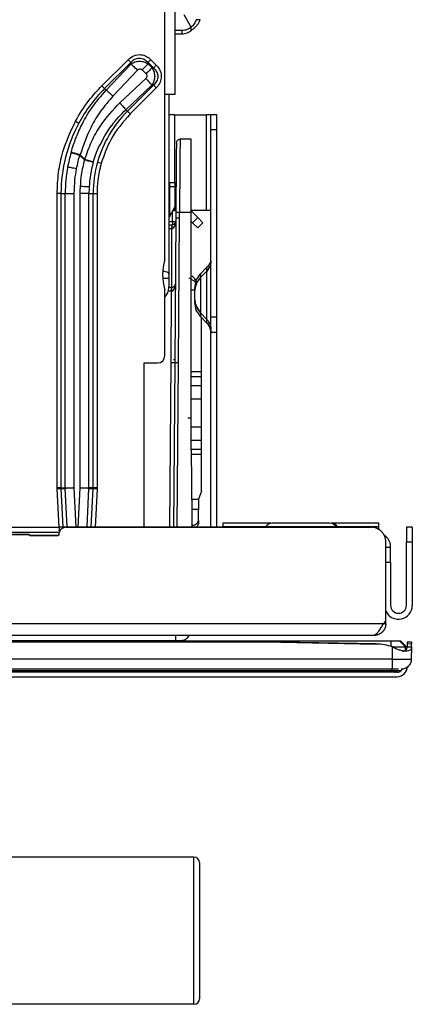
# Model space of a CAD drawing. Units: inches. Extents: x 7.5 to 93.6, y 8.1 to 62.4.
# Drawn here: x 60.2 to 62.3, y 38.1 to 43.4 of the extents above; entities that cross this region are included whole.
import ezdxf

# ---------------------------------------------------------------- set-up
doc = ezdxf.new("R2010")
doc.units = ezdxf.units.IN
doc.header["$MEASUREMENT"] = 0

msp = doc.modelspace()

# ---------------------------------------------------------------- linework, layer by layer
at = {"color": 7, "linetype": 'Continuous', "lineweight": 25}
for p, q in [((60.9765, 42.9601), (60.9765, 44.7318)), ((61.0324, 42.9601), (61.0324, 44.7318)), ((61.1171, 43.3184), (61.0794, 43.3837)), ((61.1642, 43.3586), (61.143, 43.3586)), ((61.067, 43.3004), (61.0324, 43.3004)), ((61.0324, 43.2831), (61.067, 43.2831)), ((61.067, 43.3004), (61.067, 43.2831)), ((61.1171, 43.3011), (61.1171, 43.3184)), ((60.6403, 43.005), (60.7801, 43.1448)), ((60.7945, 43.1304), (60.6547, 42.9906)), ((60.7945, 43.1215), (60.6632, 42.982)), ((60.7945, 43.1304), (60.7945, 43.1215)), ((60.8871, 43.1223), (60.8871, 43.1304)), ((60.9162, 43.1013), (60.8871, 43.1304)), ((60.9081, 43.1013), (60.8871, 43.1223)), ((60.9016, 43.1448), (60.9306, 43.1158)), ((60.6995, 42.9499), (60.8308, 43.0894)), ((60.8549, 43.0901), (60.8759, 43.0691)), ((60.9162, 43.1013), (60.9081, 43.1013)), ((60.8752, 43.045), (60.7357, 42.9137)), ((60.6547, 42.9906), (60.6403, 43.005)), ((60.6632, 42.982), (60.6547, 42.9906)), ((60.7678, 42.8774), (60.9073, 43.0087)), ((60.7764, 42.8689), (60.9162, 43.0087)), ((60.9306, 42.9943), (60.7908, 42.8545)), ((60.9073, 43.0087), (60.9162, 43.0087)), ((60.9765, 42.0743), (60.9765, 42.9601)), ((60.9765, 42.9601), (61.0324, 42.9601)), ((60.9981, 42.9601), (60.9981, 41.9739)), ((60.7678, 42.8774), (60.7764, 42.8689)), ((60.7764, 42.8689), (60.7908, 42.8545)), ((60.4991, 42.8155), (60.5171, 42.8058)), ((61.0304, 42.8499), (60.9981, 42.8499)), ((61.0304, 42.8499), (61.1995, 42.8499)), ((61.1995, 42.3381), (61.1995, 42.8499)), ((61.2225, 42.8499), (61.1995, 42.8499)), ((61.254, 42.8499), (61.2225, 42.8499)), ((61.2225, 42.7712), (61.2225, 42.8499)), ((61.254, 42.7712), (61.254, 42.8499)), ((61.2225, 42.7712), (61.254, 42.7712)), ((61.2225, 41.7672), (61.2225, 42.7712)), ((61.254, 41.7672), (61.254, 42.7712)), ((61.1171, 42.72), (61.0577, 42.72)), ((60.5468, 42.6086), (60.5223, 42.633)), ((60.5492, 42.6118), (60.5247, 42.6362)), ((60.6173, 42.5972), (60.6369, 42.5917)), ((60.9981, 42.4877), (61.0008, 42.4877)), ((61.0008, 42.4877), (61.0008, 42.4647)), ((61.0008, 42.4877), (61.0322, 42.4877)), ((61.0322, 42.4647), (61.0322, 42.4877)), ((61.0322, 42.4647), (61.0008, 42.4647)), ((60.4015, 40.8553), (60.4015, 42.4286)), ((60.422, 42.4286), (60.4015, 42.4286)), ((60.422, 42.4286), (60.4445, 42.4286)), ((60.422, 42.4286), (60.422, 40.8553)), ((60.4445, 40.8559), (60.4445, 42.4286)), ((60.4445, 42.4286), (60.4649, 42.4286)), ((60.4649, 42.4286), (60.4929, 42.4286)), ((60.4929, 40.8559), (60.4929, 42.4286)), ((60.5231, 42.4286), (60.5231, 40.8559)), ((60.5715, 42.4286), (60.5231, 42.4286)), ((60.5715, 40.8559), (60.5715, 42.4286)), ((60.5715, 42.4286), (60.594, 42.4286)), ((60.594, 40.8553), (60.594, 42.4286)), ((60.594, 42.4286), (60.6144, 42.4286)), ((60.6144, 42.4286), (60.6144, 40.8553)), ((61.0008, 42.3045), (61.0322, 42.359)), ((61.0185, 42.3381), (61.0304, 42.3381)), ((61.0348, 42.3297), (61.0345, 42.2987)), ((61.0542, 42.2987), (61.0545, 42.3297)), ((61.0545, 42.3297), (61.1171, 42.3297)), ((61.1995, 42.3381), (61.1171, 42.3381)), ((61.1171, 42.3369), (61.1177, 42.3381)), ((61.1522, 42.3007), (61.1171, 42.3358)), ((61.1171, 41.0586), (61.1171, 42.3297)), ((61.2225, 42.3381), (61.1995, 42.3381)), ((61.003, 42.279), (61.0168, 42.279)), ((61.0345, 42.2987), (61.0305, 41.5231)), ((61.0502, 41.5232), (61.0542, 42.2987)), ((61.1171, 42.2801), (61.1244, 42.2728)), ((61.1522, 42.3007), (61.1244, 42.2728)), ((61.1801, 42.2728), (61.1522, 42.3007)), ((60.9981, 42.2613), (61.0146, 42.2613)), ((61.0146, 42.2613), (61.0148, 42.2613)), ((61.1244, 42.2728), (61.1522, 42.245)), ((61.1801, 42.2728), (61.1522, 42.245)), ((60.9728, 42.0133), (60.9653, 42.0133)), ((61.1682, 42.0015), (61.1995, 42.0328)), ((61.1682, 41.9818), (61.1995, 42.0131)), ((61.2067, 42.0414), (61.1995, 42.0328)), ((61.2165, 42.0387), (61.1995, 42.0107)), ((61.2165, 42.0387), (61.1995, 42.0131)), ((60.9981, 41.9739), (60.9981, 41.9267)), ((61.1227, 41.9684), (61.1064, 41.977)), ((61.1359, 41.9236), (61.1443, 41.9658)), ((61.1443, 41.9658), (61.1682, 42.0015)), ((61.1443, 41.9461), (61.1682, 41.9818)), ((60.9765, 41.5625), (60.9765, 41.9168)), ((61.0128, 41.9267), (60.9939, 41.9267)), ((61.0108, 41.5231), (61.0128, 41.9072)), ((61.013, 41.9267), (61.0128, 41.9267)), ((61.1359, 41.9039), (61.1443, 41.9461)), ((61.1443, 41.8246), (61.1359, 41.8668)), ((61.1443, 41.8049), (61.1359, 41.8471)), ((61.1682, 41.7888), (61.1443, 41.8246)), ((61.1682, 41.7691), (61.1443, 41.8049)), ((61.1995, 41.7576), (61.1682, 41.7888)), ((61.1682, 41.7691), (61.1995, 41.7379)), ((61.1714, 41.4767), (61.1714, 41.766)), ((61.254, 41.7672), (61.2225, 41.7672)), ((61.2225, 41.6885), (61.2225, 41.7672)), ((61.254, 41.6885), (61.254, 41.7672)), ((61.1995, 41.7431), (61.1995, 41.7379)), ((61.1995, 41.7431), (61.1995, 41.7379)), ((61.1995, 41.7407), (61.2007, 41.7388)), ((61.2147, 41.7158), (61.221, 41.6976)), ((61.2225, 41.6885), (61.254, 41.6885)), ((61.2225, 40.6452), (61.2225, 41.6885)), ((61.254, 40.6452), (61.254, 41.6885)), ((60.8662, 41.5231), (60.9371, 41.5231)), ((60.8662, 40.6452), (60.8662, 41.5231)), ((61.0305, 41.5231), (61.0228, 40.6445)), ((61.0425, 40.6445), (61.0502, 41.5232)), ((61.1556, 41.4767), (61.1714, 41.4767)), ((61.1714, 41.4617), (61.1714, 41.4767)), ((61.1714, 41.4489), (61.1714, 41.4617)), ((61.1714, 41.4007), (61.1714, 41.4489)), ((61.1714, 41.3687), (61.1714, 41.4007)), ((61.1714, 41.3311), (61.1714, 41.3687)), ((61.1714, 41.1798), (61.1714, 41.3311)), ((61.1714, 41.1421), (61.1714, 41.1798)), ((61.1714, 41.1102), (61.1714, 41.1421)), ((61.1714, 41.0619), (61.1714, 41.1102)), ((61.1171, 41.0586), (61.1202, 40.7042)), ((61.1714, 41.0492), (61.1714, 41.0619)), ((61.1714, 41.0341), (61.1714, 41.0492)), ((61.1714, 40.8381), (61.1714, 41.0341)), ((60.4016, 40.851), (60.4015, 40.8553)), ((60.422, 40.8553), (60.4445, 40.8559)), ((60.4929, 40.8559), (60.4929, 40.855)), ((60.5034, 40.6452), (60.4929, 40.855)), ((60.523, 40.855), (60.5126, 40.6452)), ((60.523, 40.855), (60.5231, 40.8559)), ((60.594, 40.8553), (60.5715, 40.8559)), ((60.6144, 40.8553), (60.6143, 40.851)), ((60.4119, 40.6453), (60.4016, 40.851)), ((60.422, 40.852), (60.4445, 40.8526)), ((60.422, 40.852), (60.4323, 40.6464)), ((60.4549, 40.6464), (60.4445, 40.8526)), ((60.5611, 40.6464), (60.5714, 40.8526)), ((60.5714, 40.8526), (60.5939, 40.852)), ((60.5836, 40.6464), (60.5939, 40.852)), ((60.6143, 40.851), (60.6041, 40.6453)), ((61.1714, 40.8381), (61.1556, 40.7948)), ((61.1202, 40.7042), (61.1206, 40.6563)), ((61.1556, 40.6809), (61.1556, 40.7393)), ((59.9777, 40.6452), (60.4119, 40.6452)), ((60.4119, 40.6452), (60.4119, 40.6453)), ((60.4323, 40.6464), (60.4549, 40.6464)), ((60.4498, 40.6452), (62.0777, 40.6452)), ((60.4498, 40.6446), (60.4498, 40.6452)), ((62.0777, 40.6446), (60.4498, 40.6446)), ((60.5611, 40.6464), (60.5836, 40.6464)), ((60.6041, 40.6453), (60.6041, 40.6452)), ((61.1206, 40.6563), (61.1207, 40.6445)), ((61.1556, 40.6809), (61.1556, 40.6624)), ((61.5435, 40.6668), (61.2855, 40.6668)), ((61.2855, 40.6668), (61.2855, 40.6484)), ((61.2855, 40.6484), (61.2855, 40.6452)), ((61.5139, 40.6462), (61.5134, 40.6452)), ((61.8919, 40.6462), (61.7068, 40.6462)), ((62.1182, 40.6668), (61.8685, 40.6668)), ((61.9002, 40.6452), (61.8997, 40.6462)), ((62.0777, 40.6452), (62.0777, 40.6446)), ((62.1182, 40.6484), (62.1182, 40.6668)), ((62.1182, 40.6337), (62.1182, 40.6484)), ((62.2973, 40.6452), (62.2658, 40.6452)), ((62.2658, 40.6452), (62.2658, 40.5664)), ((62.2973, 40.6452), (62.2973, 40.5664)), ((58.934, 40.6058), (60.2529, 40.6058)), ((60.2529, 40.6053), (58.934, 40.6053)), ((60.0244, 40.6176), (60.4124, 40.6176)), ((60.2529, 40.6058), (60.2529, 40.6053)), ((60.2588, 40.5999), (60.2588, 40.5994)), ((60.4045, 40.5999), (60.2588, 40.5999)), ((60.4045, 40.5994), (60.2588, 40.5994)), ((60.4045, 40.5994), (60.4045, 40.5999)), ((60.4104, 40.6058), (60.4104, 40.6053)), ((62.1565, 40.5659), (62.1565, 40.5664)), ((62.1565, 40.1427), (62.1565, 40.5659)), ((62.1812, 40.5369), (62.1812, 40.5448)), ((62.2658, 40.2269), (62.2658, 40.5664)), ((62.2658, 40.5664), (62.2973, 40.5664)), ((62.2973, 40.5664), (62.2973, 40.2269)), ((62.1812, 40.5369), (62.1565, 40.5369)), ((62.1812, 40.4582), (62.1812, 40.5369)), ((62.1812, 40.4582), (62.1812, 40.2269)), ((62.1436, 40.1283), (38.9922, 40.1283)), ((62.1436, 40.1283), (62.1565, 40.1427)), ((62.1446, 40.1294), (62.1565, 40.1294)), ((62.1565, 40.1294), (62.1565, 40.1427)), ((62.0935, 40.0664), (39.0423, 40.0664)), ((62.0935, 40.0677), (62.0935, 40.0664)), ((62.1821, 40.0349), (38.9537, 40.0349)), ((61.5961, 40.0308), (39.5397, 40.0308)), ((61.5961, 40.0304), (39.5397, 40.0304)), ((40.1106, 40.0389), (61.0358, 40.0389)), ((60.4157, 40.0389), (60.4157, 40.0349)), ((60.7306, 40.0349), (60.7306, 40.0389)), ((61.5961, 40.0308), (61.5961, 40.0304)), ((62.1051, 40.0207), (61.5961, 40.0308)), ((61.5961, 40.0304), (62.1051, 40.0202)), ((62.1051, 40.0202), (62.1051, 40.0207)), ((62.2313, 40.0349), (62.1821, 40.0349)), ((62.2608, 40.0054), (62.2313, 40.0349)), ((62.2366, 40.0349), (62.2313, 40.0349)), ((62.2661, 40.0054), (62.2366, 40.0349)), ((62.2701, 40.0207), (62.2698, 40.0051)), ((62.2703, 40.0308), (62.2701, 40.0207)), ((62.2937, 40.0202), (62.2701, 40.0207)), ((62.2939, 40.0304), (62.2703, 40.0308)), ((62.2934, 40.0047), (62.2937, 40.0202)), ((62.2939, 40.0304), (62.2937, 40.0202)), ((62.1907, 40.0054), (62.2608, 40.0054)), ((62.1915, 40.0047), (62.1915, 40.0051)), ((62.1915, 39.9395), (62.1915, 40.0047)), ((62.2608, 39.9866), (62.2608, 40.0054)), ((62.2608, 40.0054), (62.2661, 40.0054)), ((62.2698, 40.0051), (62.2934, 40.0047)), ((62.2934, 40.0047), (62.2923, 39.9395)), ((62.1915, 39.9395), (38.9443, 39.9395)), ((62.1915, 39.9395), (62.2923, 39.9395)), ((62.1915, 39.8853), (38.9443, 39.8853)), ((62.1873, 39.8775), (38.959, 39.8775)), ((62.2162, 39.8693), (58.8249, 39.8693)), ((62.2366, 39.8775), (62.1873, 39.8775)), ((62.2366, 39.8775), (62.2462, 39.8871)), ((58.8249, 39.8457), (62.2162, 39.8457)), ((61.1316, 38.8814), (58.8249, 38.8814)), ((61.1316, 38.094), (61.1316, 38.8814)), ((61.1615, 38.8515), (61.1615, 38.1239)), ((61.1316, 38.094), (39.9395, 38.094))]:
    msp.add_line(p, q, dxfattribs=at)
at = {"color": 8, "linetype": 'Continuous', "lineweight": 25}
for p, q in [((61.0304, 42.4877), (61.0304, 42.8499)), ((61.0168, 42.279), (61.0168, 42.3323)), ((61.0304, 42.3381), (61.0304, 42.3559)), ((61.0168, 42.279), (61.0338, 42.279)), ((61.0168, 42.279), (61.0168, 42.2613)), ((60.9981, 42.2416), (61.0146, 42.2416)), ((61.0129, 41.9267), (61.0146, 42.2416)), ((60.9981, 41.9739), (60.9655, 41.9739)), ((61.0128, 41.9072), (60.9942, 41.9072)), ((61.1359, 41.9129), (61.1171, 41.9129)), ((61.0031, 40.6452), (61.0108, 41.5231)), ((61.1171, 41.4767), (61.1556, 41.4767)), ((61.1714, 41.4489), (61.1171, 41.4489)), ((61.1714, 41.4007), (61.1171, 41.4007)), ((61.1171, 41.3311), (61.1714, 41.3311)), ((61.1714, 41.1798), (61.1171, 41.1798)), ((61.1171, 41.1102), (61.1714, 41.1102)), ((61.1171, 41.0619), (61.1714, 41.0619)), ((61.1714, 41.0341), (61.1173, 41.0341)), ((61.1194, 40.7948), (61.1556, 40.7948)), ((61.1556, 40.7393), (61.1199, 40.7393)), ((61.2855, 40.6484), (61.5153, 40.6484)), ((61.7068, 40.6462), (61.5139, 40.6462)), ((61.7068, 40.6462), (61.7068, 40.6452)), ((61.8997, 40.6462), (61.8919, 40.6462)), ((61.8983, 40.6484), (62.1182, 40.6484)), ((62.1565, 40.4582), (62.1812, 40.4582)), ((62.1058, 40.0756), (62.1076, 40.068)), ((62.1821, 40.0349), (62.1821, 40.0083)), ((62.171, 39.8693), (62.171, 39.8775)), ((62.1873, 39.8853), (62.1873, 39.8775))]:
    msp.add_line(p, q, dxfattribs=at)
at = {"color": 7, "linetype": 'Continuous', "lineweight": 25, "flags": 128}
for points in [[(60.5051, 42.5612), (60.498, 42.5625), (60.4909, 42.5639), (60.4841, 42.5651), (60.4776, 42.5663), (60.4717, 42.5674), (60.4663, 42.5684), (60.4615, 42.5693), (60.4575, 42.5701)], [(60.5725, 42.4641), (60.5684, 42.4644), (60.5636, 42.4646), (60.5581, 42.4649), (60.552, 42.4653), (60.5455, 42.4656), (60.5386, 42.466), (60.5314, 42.4664), (60.5241, 42.4668)]]:
    msp.add_lwpolyline(points, dxfattribs=at)
at = {"color": 7, "linetype": 'Continuous', "lineweight": 25}
for centre, radius, start, end in [((61.2166, 42.4286), 0.7947, 135, 151.6687), ((61.2166, 42.4286), 0.6226, 135, 164.2891), ((61.2166, 42.4286), 0.7947, 151.6687, 180), ((61.2166, 42.4286), 0.7722, 163.5963, 169.4457), ((61.2166, 42.4286), 0.6452, 164.9649, 176.8465), ((61.2166, 42.4286), 0.6226, 164.2891, 180), ((61.2166, 42.4286), 0.7722, 169.4457, 180), ((61.2166, 42.4286), 0.6452, 176.8465, 180), ((61.233, 41.9956), 0.2684, 162.9385, 197.0615), ((60.9273, 41.9267), 0.0709, 313.983, 0), ((60.9371, 41.5625), 0.0394, 270, 0), ((60.6154, 40.6452), 0.0318, 177.8539, 180.0001), ((61.5497, 40.6255), 0.0413, 90, 150), ((61.8572, 40.6274), 0.0394, 28.3986, 89.5317), ((61.8639, 40.6255), 0.0413, 30, 90), ((62.1182, 40.5448), 0.063, 0, 59.2352), ((62.2235, 40.2269), 0.0738, 204.71, 0), ((62.2235, 40.2269), 0.0423, 180, 0), ((62.0995, 39.7411), 0.2796, 70.7859, 88.8545), ((62.0995, 39.7407), 0.2796, 70.7859, 88.8545), ((62.2162, 39.9008), 0.0551, 270, 359), ((62.2162, 39.9008), 0.0315, 270.0001, 322.9977), ((61.1316, 38.8515), 0.0299, 0, 90), ((61.1316, 38.1239), 0.0299, 270, 0)]:
    msp.add_arc(centre, radius, start, end, dxfattribs=at)
at = {"color": 8, "linetype": 'Continuous', "lineweight": 25}
msp.add_arc((62.2021, 39.8887), 0.0194, 272.5413, 324.6091, dxfattribs=at)
at = {"color": 7, "linetype": 'Continuous', "lineweight": 25}
for points, knots in [([(61.143, 43.3586), (61.1421, 43.355), (61.1407, 43.3511), (61.1373, 43.3435), (61.1353, 43.3397), (61.1284, 43.3291), (61.1227, 43.323), (61.1171, 43.3184)], [0, 0, 0, 0, 0.25, 0.25, 0.5, 0.5, 1, 1, 1, 1]), ([(61.1642, 43.3586), (61.1638, 43.3574), (61.1629, 43.3549), (61.1613, 43.3509), (61.1593, 43.3464), (61.1568, 43.3416), (61.1537, 43.3365), (61.1501, 43.3311), (61.1453, 43.3249), (61.1393, 43.3182), (61.1321, 43.3116), (61.1247, 43.3058), (61.1196, 43.3027), (61.1171, 43.3011)], [0, 0, 0, 0, 0.053834, 0.113469, 0.178943, 0.250283, 0.327511, 0.410645, 0.499696, 0.625863, 0.751297, 0.876006, 1, 1, 1, 1]), ([(60.7801, 43.1448), (60.7899, 43.1529), (60.8098, 43.1691), (60.8467, 43.1739), (60.8787, 43.1643), (60.894, 43.1513), (60.9016, 43.1448)], [0, 0, 0, 0, 0.277699, 0.559563, 0.781848, 1, 1, 1, 1]), ([(60.7945, 43.1304), (60.801, 43.1365), (60.8108, 43.1458), (60.8276, 43.1524), (60.8365, 43.153), (60.8408, 43.1534)], [0, 0, 0, 0, 0.501277, 0.755877, 1, 1, 1, 1]), ([(60.7945, 43.1215), (60.8017, 43.1259), (60.8158, 43.1343), (60.8326, 43.1358), (60.8408, 43.1365)], [0, 0, 0, 0, 0.5125741, 1, 1, 1, 1]), ([(60.8408, 43.1534), (60.8451, 43.153), (60.854, 43.1524), (60.8708, 43.1458), (60.8806, 43.1365), (60.8871, 43.1304)], [0, 0, 0, 0, 0.244045, 0.498658, 1, 1, 1, 1]), ([(60.8408, 43.1365), (60.8491, 43.1359), (60.8659, 43.1347), (60.8799, 43.1265), (60.8871, 43.1223)], [0, 0, 0, 0, 0.49123, 1, 1, 1, 1]), ([(60.8308, 43.0894), (60.8328, 43.0911), (60.8367, 43.0945), (60.8439, 43.0957), (60.8503, 43.094), (60.8534, 43.0914), (60.8549, 43.0901)], [0, 0, 0, 0, 0.288947, 0.561176, 0.775744, 1, 1, 1, 1]), ([(60.8759, 43.0691), (60.8776, 43.0671), (60.8807, 43.0632), (60.8814, 43.0559), (60.8793, 43.0496), (60.8766, 43.0466), (60.8752, 43.045)], [0, 0, 0, 0, 0.282608, 0.552989, 0.770592, 1, 1, 1, 1]), ([(60.9081, 43.1013), (60.9123, 43.0941), (60.9205, 43.0801), (60.9217, 43.0633), (60.9223, 43.055)], [0, 0, 0, 0, 0.508772, 1, 1, 1, 1]), ([(60.9162, 43.1013), (60.9223, 43.0948), (60.9316, 43.085), (60.9382, 43.0682), (60.9388, 43.0593), (60.9392, 43.055)], [0, 0, 0, 0, 0.501277, 0.755877, 1, 1, 1, 1]), ([(60.9306, 43.1158), (60.9387, 43.1059), (60.9549, 43.086), (60.9597, 43.0492), (60.9501, 43.0171), (60.9371, 43.0018), (60.9306, 42.9943)], [0, 0, 0, 0, 0.2776988, 0.5595628, 0.781848, 1, 1, 1, 1]), ([(60.9223, 43.055), (60.9216, 43.0468), (60.9201, 43.03), (60.9117, 43.0159), (60.9073, 43.0087)], [0, 0, 0, 0, 0.4874321, 1, 1, 1, 1]), ([(60.9392, 43.055), (60.9388, 43.0507), (60.9382, 43.0418), (60.9316, 43.025), (60.9223, 43.0152), (60.9162, 43.0087)], [0, 0, 0, 0, 0.244045, 0.498658, 1, 1, 1, 1]), ([(60.4991, 42.8155), (60.5218, 42.8537), (60.5622, 42.9218), (60.6164, 42.9796), (60.6403, 43.005)], [0, 0, 0, 0, 0.559957, 1, 1, 1, 1]), ([(60.5013, 42.7249), (60.5124, 42.751), (60.5366, 42.8083), (60.5891, 42.8963), (60.6373, 42.952), (60.6632, 42.982)], [0, 0, 0, 0, 0.277779, 0.610916, 1, 1, 1, 1]), ([(60.6995, 42.9499), (60.6774, 42.9243), (60.633, 42.873), (60.5695, 42.7693), (60.5417, 42.6867), (60.5247, 42.6362)], [0, 0, 0, 0, 0.280366, 0.560938, 1, 1, 1, 1]), ([(60.5492, 42.6118), (60.5602, 42.6434), (60.5823, 42.7068), (60.6411, 42.8119), (60.6998, 42.8752), (60.7357, 42.9137)], [0, 0, 0, 0, 0.280321, 0.560951, 1, 1, 1, 1]), ([(60.6229, 42.6746), (60.6446, 42.7164), (60.6834, 42.791), (60.7421, 42.8511), (60.7678, 42.8774)], [0, 0, 0, 0, 0.560568, 1, 1, 1, 1]), ([(60.7908, 42.8545), (60.7529, 42.8106), (60.6853, 42.7322), (60.6517, 42.6347), (60.6369, 42.5917)], [0, 0, 0, 0, 0.55989, 1, 1, 1, 1]), ([(60.4015, 42.4286), (60.4031, 42.4662), (60.4062, 42.5414), (60.4338, 42.6737), (60.4744, 42.7617), (60.4991, 42.8155)], [0, 0, 0, 0, 0.2800707, 0.5604922, 1, 1, 1, 1]), ([(60.4762, 42.6479), (60.4804, 42.6625), (60.4878, 42.6884), (60.4972, 42.7138), (60.5013, 42.7249)], [0, 0, 0, 0, 0.559662, 1, 1, 1, 1]), ([(61.038, 42.7005), (61.038, 42.6991), (61.038, 42.6963), (61.0378, 42.6743), (61.0375, 42.6401), (61.0371, 42.5938), (61.0366, 42.5373), (61.0361, 42.4728), (61.0355, 42.4027), (61.035, 42.354), (61.0348, 42.3297)], [0, 0, 0, 0, 0.124996, 0.249992, 0.374985, 0.49998, 0.624977, 0.749975, 0.874973, 1, 1, 1, 1]), ([(61.0577, 42.72), (61.0577, 42.7186), (61.0577, 42.7159), (61.0575, 42.6938), (61.0573, 42.6662), (61.0571, 42.6411), (61.0569, 42.6243), (61.0567, 42.5989), (61.0564, 42.5593), (61.0559, 42.4986), (61.0552, 42.4205), (61.0548, 42.3613), (61.0545, 42.3297)], [0, 0, 0, 0, 0.119922, 0.243219, 0.369888, 0.412925, 0.456338, 0.500128, 0.595956, 0.711229, 0.84592, 1, 1, 1, 1]), ([(60.4762, 42.6479), (60.4762, 42.6477), (60.4761, 42.6473), (60.4759, 42.6469), (60.4759, 42.6467)], [0, 0, 0, 0, 0.561093, 1, 1, 1, 1]), ([(60.5223, 42.633), (60.5177, 42.6344), (60.5084, 42.6371), (60.4952, 42.641), (60.4838, 42.6444), (60.4785, 42.6459), (60.4759, 42.6467)], [0, 0, 0, 0, 0.2458296, 0.5002207, 0.7544957, 1, 1, 1, 1]), ([(60.5247, 42.6362), (60.5193, 42.6377), (60.5085, 42.6405), (60.4903, 42.645), (60.4816, 42.6468), (60.4762, 42.6479)], [0, 0, 0, 0, 0.280681, 0.561366, 1, 1, 1, 1]), ([(60.5939, 42.5971), (60.5985, 42.6115), (60.6069, 42.6378), (60.6179, 42.6631), (60.6229, 42.6746)], [0, 0, 0, 0, 0.547449, 1, 1, 1, 1]), ([(60.5051, 42.5612), (60.5079, 42.5747), (60.5127, 42.5989), (60.5194, 42.6226), (60.5223, 42.633)], [0, 0, 0, 0, 0.559986, 1, 1, 1, 1]), ([(60.5223, 42.633), (60.5226, 42.6333), (60.523, 42.6339), (60.5234, 42.6344), (60.5235, 42.6346)], [0, 0, 0, 0, 0.5602, 1, 1, 1, 1]), ([(60.5235, 42.6346), (60.5238, 42.6349), (60.5242, 42.6355), (60.5246, 42.636), (60.5247, 42.6362)], [0, 0, 0, 0, 0.560195, 1, 1, 1, 1]), ([(60.5468, 42.6086), (60.5406, 42.5824), (60.5295, 42.5357), (60.5258, 42.4878), (60.5241, 42.4668)], [0, 0, 0, 0, 0.559948, 1, 1, 1, 1]), ([(60.548, 42.6102), (60.5478, 42.6099), (60.5474, 42.6093), (60.547, 42.6088), (60.5468, 42.6086)], [0, 0, 0, 0, 0.560201, 1, 1, 1, 1]), ([(60.5936, 42.596), (60.591, 42.5967), (60.5856, 42.5981), (60.5741, 42.6012), (60.5609, 42.6048), (60.5514, 42.6073), (60.5468, 42.6086)], [0, 0, 0, 0, 0.245667, 0.5, 0.754333, 1, 1, 1, 1]), ([(60.5492, 42.6118), (60.549, 42.6115), (60.5486, 42.6109), (60.5482, 42.6104), (60.548, 42.6102)], [0, 0, 0, 0, 0.5601978, 1, 1, 1, 1]), ([(60.5939, 42.5971), (60.591, 42.5981), (60.5853, 42.6003), (60.5702, 42.6053), (60.5572, 42.6093), (60.5492, 42.6118)], [0, 0, 0, 0, 0.280618, 0.561238, 1, 1, 1, 1]), ([(60.5936, 42.596), (60.5936, 42.5962), (60.5937, 42.5965), (60.5938, 42.5969), (60.5939, 42.5971)], [0, 0, 0, 0, 0.561385, 1, 1, 1, 1]), ([(60.6369, 42.5917), (60.6297, 42.5617), (60.6168, 42.508), (60.6152, 42.4529), (60.6144, 42.4286)], [0, 0, 0, 0, 0.55972, 1, 1, 1, 1]), ([(60.4929, 42.4286), (60.4935, 42.4535), (60.4947, 42.498), (60.5019, 42.5419), (60.5051, 42.5612)], [0, 0, 0, 0, 0.55996, 1, 1, 1, 1]), ([(60.5241, 42.4668), (60.5238, 42.4597), (60.5232, 42.447), (60.5231, 42.4342), (60.5231, 42.4286)], [0, 0, 0, 0, 0.559996, 1, 1, 1, 1]), ([(60.9981, 42.4647), (60.9982, 42.4647), (60.9982, 42.4647), (60.9986, 42.4647), (60.9988, 42.4647)], [0, 0, 0, 0, 0.559916, 1, 1, 1, 1]), ([(60.9988, 42.4647), (60.9991, 42.4647), (60.9996, 42.4647), (61.0004, 42.4647), (61.0008, 42.4647)], [0, 0, 0, 0, 0.559919, 1, 1, 1, 1]), ([(61.0008, 42.3046), (61.0008, 42.3045), (61.0008, 42.3005), (61.0008, 42.3062), (61.0008, 42.3194), (61.0008, 42.3208)], [0, 0, 0, 0, 0.000226, 0.896317, 1, 1, 1, 1]), ([(61.0147, 42.2416), (61.0156, 42.2417), (61.0175, 42.2419), (61.0214, 42.2437), (61.0267, 42.2488), (61.0329, 42.2616), (61.0338, 42.2732), (61.0345, 42.2809)], [0, 0, 0, 0, 0.052813, 0.110313, 0.249774, 0.499834, 1, 1, 1, 1]), ([(61.0345, 42.2809), (61.0339, 42.277), (61.033, 42.2713), (61.0268, 42.2649), (61.0215, 42.2623), (61.0176, 42.2614), (61.0157, 42.2614), (61.0148, 42.2613)], [0, 0, 0, 0, 0.500523, 0.74779, 0.888688, 0.946717, 1, 1, 1, 1]), ([(61.0147, 42.2416), (61.0147, 42.2442), (61.0147, 42.2494), (61.0147, 42.2559), (61.0147, 42.2604), (61.0148, 42.261), (61.0148, 42.2613)], [0, 0, 0, 0, 0.249992, 0.5, 0.750008, 1, 1, 1, 1]), ([(61.2225, 42.0688), (61.2222, 42.063), (61.2216, 42.0527), (61.2181, 42.0429), (61.2165, 42.0387)], [0, 0, 0, 0, 0.559809, 1, 1, 1, 1]), ([(60.9728, 42.0133), (60.9777, 42.0129), (60.9873, 42.0122), (60.994, 42.0063), (60.9969, 41.9994), (60.9979, 41.9924), (60.9981, 41.9839), (60.9981, 41.9772), (60.9981, 41.9739)], [0, 0, 0, 0, 0.257847, 0.498621, 0.629252, 0.748523, 0.87895, 1, 1, 1, 1]), ([(61.2165, 42.0583), (61.214, 42.0531), (61.2095, 42.0438), (61.2026, 42.0362), (61.1995, 42.0328)], [0, 0, 0, 0, 0.55981, 1, 1, 1, 1]), ([(61.1995, 42.0131), (61.1995, 42.0112), (61.1995, 42.0074), (61.1995, 41.9778), (61.1995, 41.9356), (61.1995, 41.8853), (61.1995, 41.8351), (61.1995, 41.7929), (61.1995, 41.7633), (61.1995, 41.7595), (61.1995, 41.7576)], [0, 0, 0, 0, 0.125017, 0.250009, 0.374987, 0.500002, 0.625, 0.749989, 0.874973, 1, 1, 1, 1]), ([(61.1454, 41.958), (61.1413, 41.9649), (61.1338, 41.9773), (61.1262, 41.9839), (61.1227, 41.9869)], [0, 0, 0, 0, 0.548148, 1, 1, 1, 1]), ([(61.1227, 41.9684), (61.1271, 41.9657), (61.1335, 41.9617), (61.1395, 41.9537), (61.1414, 41.9511)], [0, 0, 0, 0, 0.677154, 1, 1, 1, 1]), ([(61.1682, 41.7888), (61.1682, 41.7903), (61.1682, 41.7932), (61.1682, 41.8155), (61.1682, 41.8474), (61.1682, 41.8853), (61.1682, 41.9233), (61.1682, 41.9552), (61.1682, 41.9775), (61.1682, 41.9804), (61.1682, 41.9818)], [0, 0, 0, 0, 0.125063, 0.250005, 0.374921, 0.500015, 0.625125, 0.750044, 0.874931, 1, 1, 1, 1]), ([(61.0129, 41.9072), (61.0138, 41.9072), (61.0157, 41.9074), (61.0196, 41.9092), (61.0249, 41.9143), (61.0312, 41.927), (61.0321, 41.9385), (61.0327, 41.9463)], [0, 0, 0, 0, 0.05296, 0.110536, 0.249791, 0.499849, 1, 1, 1, 1]), ([(61.0129, 41.9072), (61.0129, 41.9097), (61.0129, 41.9148), (61.0129, 41.9213), (61.013, 41.9258), (61.013, 41.9264), (61.013, 41.9267)], [0, 0, 0, 0, 0.249992, 0.5, 0.750008, 1, 1, 1, 1]), ([(61.0327, 41.9463), (61.0321, 41.9424), (61.0312, 41.9366), (61.025, 41.9302), (61.0197, 41.9277), (61.0158, 41.9268), (61.0139, 41.9267), (61.013, 41.9267)], [0, 0, 0, 0, 0.500514, 0.747893, 0.88851, 0.94659, 1, 1, 1, 1]), ([(61.1359, 41.9129), (61.1359, 41.9159), (61.1359, 41.9221), (61.1359, 41.9231), (61.1359, 41.9236)], [0, 0, 0, 0, 0.484732, 1, 1, 1, 1]), ([(61.1458, 41.9456), (61.1453, 41.9445), (61.1427, 41.9394), (61.1396, 41.9317), (61.1386, 41.9274), (61.138, 41.9254)], [0, 0, 0, 0, 0.116214, 0.585526, 1, 1, 1, 1]), ([(61.1359, 41.8668), (61.1359, 41.8671), (61.1359, 41.8676), (61.1359, 41.8719), (61.1359, 41.878), (61.1359, 41.8853), (61.1359, 41.8926), (61.1359, 41.8988), (61.1359, 41.9031), (61.1359, 41.9036), (61.1359, 41.9039)], [0, 0, 0, 0, 0.1250232, 0.2500116, 0.37501, 0.4999849, 0.6249112, 0.7499686, 0.8747736, 1, 1, 1, 1]), ([(61.1359, 41.8471), (61.1359, 41.8476), (61.1359, 41.8486), (61.1359, 41.8549), (61.1359, 41.858)], [0, 0, 0, 0, 0.511389, 1, 1, 1, 1]), ([(61.138, 41.8453), (61.1385, 41.8433), (61.1396, 41.839), (61.1434, 41.8299), (61.1481, 41.8205), (61.1533, 41.8114), (61.1601, 41.8008), (61.1653, 41.7943), (61.1682, 41.7907)], [0, 0, 0, 0, 0.176102, 0.375503, 0.49444, 0.632985, 0.798574, 1, 1, 1, 1]), ([(61.1995, 41.7576), (61.2033, 41.7532), (61.2103, 41.7455), (61.2146, 41.7361), (61.2165, 41.732)], [0, 0, 0, 0, 0.559809, 1, 1, 1, 1]), ([(61.1995, 41.7407), (61.2046, 41.7339), (61.215, 41.7201), (61.219, 41.7052), (61.221, 41.6976)], [0, 0, 0, 0, 0.489851, 1, 1, 1, 1]), ([(61.1995, 41.7379), (61.2033, 41.7335), (61.2103, 41.7258), (61.2146, 41.7164), (61.2165, 41.7123)], [0, 0, 0, 0, 0.559809, 1, 1, 1, 1]), ([(61.2165, 41.732), (61.2185, 41.7265), (61.2219, 41.7168), (61.2223, 41.7064), (61.2225, 41.7019)], [0, 0, 0, 0, 0.55981, 1, 1, 1, 1]), ([(61.2165, 41.7123), (61.2185, 41.7068), (61.2219, 41.6971), (61.2223, 41.6867), (61.2225, 41.6822)], [0, 0, 0, 0, 0.55981, 1, 1, 1, 1]), ([(60.422, 40.8537), (60.422, 40.854), (60.422, 40.8545), (60.422, 40.8551), (60.422, 40.8553)], [0, 0, 0, 0, 0.559995, 1, 1, 1, 1]), ([(60.422, 40.852), (60.422, 40.8523), (60.422, 40.8529), (60.422, 40.8534), (60.422, 40.8537)], [0, 0, 0, 0, 0.5599956, 1, 1, 1, 1]), ([(60.4445, 40.8542), (60.4445, 40.8545), (60.4445, 40.8551), (60.4445, 40.8556), (60.4445, 40.8559)], [0, 0, 0, 0, 0.5599995, 1, 1, 1, 1]), ([(60.4445, 40.8526), (60.4445, 40.8529), (60.4445, 40.8534), (60.4445, 40.854), (60.4445, 40.8542)], [0, 0, 0, 0, 0.5599994, 1, 1, 1, 1]), ([(60.5715, 40.8542), (60.5715, 40.8539), (60.5714, 40.8534), (60.5714, 40.8528), (60.5714, 40.8526)], [0, 0, 0, 0, 0.559999, 1, 1, 1, 1]), ([(60.5715, 40.8559), (60.5715, 40.8555), (60.5715, 40.855), (60.5715, 40.8545), (60.5715, 40.8542)], [0, 0, 0, 0, 0.559999, 1, 1, 1, 1]), ([(60.594, 40.8537), (60.594, 40.8533), (60.5939, 40.8528), (60.5939, 40.8523), (60.5939, 40.852)], [0, 0, 0, 0, 0.559995, 1, 1, 1, 1]), ([(60.594, 40.8553), (60.594, 40.855), (60.594, 40.8544), (60.594, 40.8539), (60.594, 40.8537)], [0, 0, 0, 0, 0.559996, 1, 1, 1, 1]), ([(60.4119, 40.6452), (60.4119, 40.6417), (60.4118, 40.6363), (60.4115, 40.6299), (60.4113, 40.6271), (60.4112, 40.6257)], [0, 0, 0, 0, 0.484754, 0.738819, 1, 1, 1, 1]), ([(60.4323, 40.6452), (60.431, 40.6452), (60.4284, 40.6452), (60.4214, 40.6452), (60.4155, 40.6452), (60.4119, 40.6452)], [0, 0, 0, 0, 0.280648, 0.561299, 1, 1, 1, 1]), ([(60.4323, 40.6464), (60.4323, 40.6461), (60.4323, 40.6457), (60.4323, 40.6453), (60.4323, 40.6452)], [0, 0, 0, 0, 0.5599973, 1, 1, 1, 1]), ([(60.4549, 40.6464), (60.4549, 40.6461), (60.4549, 40.6457), (60.4549, 40.6453), (60.4549, 40.6452)], [0, 0, 0, 0, 0.5599999, 1, 1, 1, 1]), ([(60.4549, 40.6464), (60.4575, 40.6463), (60.4629, 40.6462), (60.4711, 40.646), (60.4754, 40.6459)], [0, 0, 0, 0, 0.478037, 1, 1, 1, 1]), ([(60.5406, 40.6459), (60.5448, 40.646), (60.553, 40.6462), (60.5585, 40.6463), (60.5611, 40.6464)], [0, 0, 0, 0, 0.521969, 1, 1, 1, 1]), ([(60.5611, 40.6452), (60.5611, 40.6454), (60.5611, 40.6458), (60.5611, 40.6462), (60.5611, 40.6464)], [0, 0, 0, 0, 0.5599955, 1, 1, 1, 1]), ([(61.1438, 40.6452), (61.1448, 40.6458), (61.1495, 40.6487), (61.1541, 40.6545), (61.1551, 40.6598), (61.1556, 40.6624)], [0, 0, 0, 0, 0.113821, 0.556911, 1, 1, 1, 1]), ([(61.8575, 40.6668), (61.8499, 40.6668), (61.8339, 40.6668), (61.7839, 40.6668), (61.7232, 40.6668), (61.6616, 40.6668), (61.6061, 40.6668), (61.5663, 40.6668), (61.5478, 40.6668), (61.5511, 40.6668), (61.5518, 40.6668)], [0, 0, 0, 0, 0.132077, 0.2750362, 0.4179954, 0.5500724, 0.6821495, 0.8251086, 0.9680678, 1, 1, 1, 1]), ([(61.0594, 40.0389), (61.0666, 40.0397), (61.0809, 40.0415), (61.0977, 40.0522), (61.1037, 40.0625), (61.106, 40.0664)], [0, 0, 0, 0, 0.379022, 0.758043, 1, 1, 1, 1]), ([(62.0935, 40.0664), (62.0931, 40.0665), (62.0922, 40.0665), (62.0921, 40.0668), (62.0926, 40.0674), (62.0937, 40.0679), (62.0942, 40.0681)], [0, 0, 0, 0, 0.245078, 0.502551, 0.760336, 1, 1, 1, 1]), ([(62.1076, 40.068), (62.1063, 40.0678), (62.1039, 40.0673), (62.1001, 40.0667), (62.0964, 40.0665), (62.0944, 40.0664), (62.0935, 40.0664)], [0, 0, 0, 0, 0.251057, 0.50177, 0.767014, 1, 1, 1, 1]), ([(61.0358, 40.0389), (61.0392, 40.0389), (61.0461, 40.0389), (61.0539, 40.0389), (61.0585, 40.0389), (61.0591, 40.0389), (61.0594, 40.0389)], [0, 0, 0, 0, 0.27962, 0.559177, 0.779618, 1, 1, 1, 1]), ([(62.2934, 40.0047), (62.293, 40.0013), (62.2923, 39.9946), (62.2866, 39.9876), (62.2772, 39.9832), (62.2639, 39.9817), (62.2476, 39.9831), (62.2293, 39.9876), (62.2101, 39.9946), (62.1978, 40.0013), (62.1915, 40.0047)], [0, 0, 0, 0, 0.126748, 0.249823, 0.374856, 0.499059, 0.62364, 0.749082, 0.872682, 1, 1, 1, 1]), ([(62.2455, 39.9827), (62.2459, 39.9827), (62.2505, 39.9821), (62.2573, 39.9838), (62.2647, 39.9882), (62.269, 39.9954), (62.2695, 40.0018), (62.2698, 40.0051)], [0, 0, 0, 0, 0.019444, 0.261618, 0.508988, 0.747404, 1, 1, 1, 1]), ([(62.2238, 39.8853), (62.2191, 39.8853), (62.2096, 39.8853), (62.1976, 39.8853), (62.1915, 39.8853)], [0, 0, 0, 0, 0.499996, 1, 1, 1, 1])]:
    msp.add_open_spline(points, degree=3, knots=knots, dxfattribs=at)
for points in [[(61.1171, 43.3184), (61.1108, 43.3132), (61.0959, 43.3041), (61.0767, 43.3004), (61.067, 43.3004)], [(61.067, 43.2831), (61.0767, 43.2831), (61.0959, 43.2869), (61.1108, 43.2959), (61.1171, 43.3011)], [(60.7801, 43.1448), (60.7815, 43.1434), (60.7845, 43.1404), (60.7871, 43.1378), (60.7884, 43.1365)], [(60.7884, 43.1365), (60.7896, 43.1353), (60.7921, 43.1328), (60.7937, 43.1312), (60.7945, 43.1304)], [(60.7945, 43.1215), (60.7967, 43.1198), (60.801, 43.1164), (60.8071, 43.111), (60.8102, 43.1083)], [(60.8871, 43.1223), (60.8853, 43.1205), (60.8816, 43.1168), (60.8762, 43.1114), (60.8735, 43.1087)], [(60.8871, 43.1304), (60.8879, 43.1312), (60.8896, 43.1328), (60.892, 43.1353), (60.8932, 43.1365)], [(60.8932, 43.1365), (60.8945, 43.1378), (60.8972, 43.1404), (60.9001, 43.1434), (60.9016, 43.1448)], [(60.8102, 43.1083), (60.8135, 43.1053), (60.8201, 43.0994), (60.8272, 43.0927), (60.8308, 43.0894)], [(60.8735, 43.1087), (60.8706, 43.1058), (60.8648, 43.1), (60.8582, 43.0934), (60.8549, 43.0901)], [(60.8945, 43.0877), (60.8916, 43.0848), (60.8858, 43.079), (60.8792, 43.0724), (60.8759, 43.0691)], [(60.9081, 43.1013), (60.9063, 43.0995), (60.9026, 43.0958), (60.8972, 43.0904), (60.8945, 43.0877)], [(60.9223, 43.1074), (60.9211, 43.1062), (60.9186, 43.1038), (60.917, 43.1021), (60.9162, 43.1013)], [(60.9306, 43.1158), (60.9292, 43.1143), (60.9262, 43.1114), (60.9236, 43.1087), (60.9223, 43.1074)], [(60.8941, 43.0244), (60.8911, 43.0277), (60.8852, 43.0343), (60.8785, 43.0414), (60.8752, 43.045)], [(60.9073, 43.0087), (60.9056, 43.0109), (60.9022, 43.0152), (60.8968, 43.0213), (60.8941, 43.0244)], [(60.6632, 42.982), (60.6654, 42.9803), (60.6697, 42.9769), (60.6758, 42.9715), (60.6789, 42.9688)], [(60.6789, 42.9688), (60.6822, 42.9658), (60.6888, 42.9599), (60.6959, 42.9532), (60.6995, 42.9499)], [(60.9162, 43.0087), (60.917, 43.0079), (60.9186, 43.0063), (60.9211, 43.0038), (60.9223, 43.0026)], [(60.9223, 43.0026), (60.9236, 43.0013), (60.9262, 42.9987), (60.9292, 42.9957), (60.9306, 42.9943)], [(60.7357, 42.9137), (60.739, 42.9101), (60.7457, 42.903), (60.7516, 42.8964), (60.7546, 42.8931)], [(60.7546, 42.8931), (60.7573, 42.89), (60.7627, 42.8839), (60.7661, 42.8796), (60.7678, 42.8774)], [(61.038, 42.7005), (61.0384, 42.703), (61.039, 42.7082), (61.0436, 42.7146), (61.05, 42.7191), (61.0552, 42.7197), (61.0577, 42.72)], [(61.1171, 42.3297), (61.1171, 42.3553), (61.1171, 42.4065), (61.1171, 42.4803), (61.1171, 42.5482), (61.1171, 42.6076), (61.1171, 42.6565), (61.1171, 42.6925), (61.1171, 42.7156), (61.1171, 42.7185), (61.1171, 42.72)], [(61.0348, 42.3297), (61.0351, 42.3297), (61.0357, 42.3298), (61.0403, 42.3298), (61.0468, 42.3298), (61.0519, 42.3297), (61.0545, 42.3297)], [(61.0345, 42.2987), (61.0348, 42.2987), (61.0354, 42.2988), (61.04, 42.2988), (61.0465, 42.2988), (61.0516, 42.2987), (61.0542, 42.2987)], [(61.0146, 42.2416), (61.0146, 42.2442), (61.0146, 42.2494), (61.0146, 42.2559), (61.0146, 42.2604), (61.0146, 42.261), (61.0146, 42.2613)], [(61.0128, 41.9072), (61.0128, 41.9097), (61.0128, 41.9148), (61.0128, 41.9213), (61.0128, 41.9258), (61.0128, 41.9264), (61.0128, 41.9267)], [(61.0305, 41.5232), (61.0302, 41.5231), (61.0296, 41.5231), (61.025, 41.5231), (61.0185, 41.5231), (61.0134, 41.5231), (61.0108, 41.5231)], [(61.0502, 41.5232), (61.0476, 41.5232), (61.0424, 41.5232), (61.0359, 41.5232), (61.0314, 41.5232), (61.0308, 41.5232), (61.0305, 41.5231)], [(61.1145, 41.2279), (61.1138, 41.2279), (61.1124, 41.2279), (61.1036, 41.2279), (61.0992, 41.2279)], [(60.4133, 40.8553), (60.4115, 40.8553), (60.4077, 40.8553), (60.4036, 40.8553), (60.4015, 40.8553)], [(60.422, 40.8553), (60.4208, 40.8553), (60.4185, 40.8553), (60.415, 40.8553), (60.4133, 40.8553)], [(60.4445, 40.8559), (60.4472, 40.8559), (60.4527, 40.8559), (60.4608, 40.8559), (60.4649, 40.8559)], [(60.465, 40.8536), (60.4609, 40.8534), (60.4527, 40.853), (60.4473, 40.8527), (60.4445, 40.8526)], [(60.4649, 40.8559), (60.4693, 40.8559), (60.4782, 40.8559), (60.488, 40.8559), (60.4929, 40.8559)], [(60.4929, 40.855), (60.488, 40.8548), (60.4782, 40.8543), (60.4694, 40.8538), (60.465, 40.8536)], [(60.551, 40.8536), (60.5466, 40.8538), (60.5377, 40.8543), (60.5279, 40.8548), (60.523, 40.855)], [(60.5231, 40.8559), (60.528, 40.8559), (60.5378, 40.8559), (60.5466, 40.8559), (60.551, 40.8559)], [(60.551, 40.8559), (60.5551, 40.8559), (60.5633, 40.8559), (60.5687, 40.8559), (60.5715, 40.8559)], [(60.5714, 40.8526), (60.5687, 40.8527), (60.5632, 40.853), (60.555, 40.8534), (60.551, 40.8536)], [(60.6026, 40.8553), (60.6009, 40.8553), (60.5975, 40.8553), (60.5951, 40.8553), (60.594, 40.8553)], [(60.6144, 40.8553), (60.6124, 40.8553), (60.6082, 40.8553), (60.6045, 40.8553), (60.6026, 40.8553)], [(60.4016, 40.851), (60.4037, 40.8511), (60.4078, 40.8513), (60.4115, 40.8515), (60.4134, 40.8516)], [(60.4134, 40.8516), (60.4151, 40.8517), (60.4186, 40.8518), (60.4209, 40.852), (60.422, 40.852)], [(60.5939, 40.852), (60.5951, 40.852), (60.5974, 40.8518), (60.6008, 40.8517), (60.6025, 40.8516)], [(60.6025, 40.8516), (60.6044, 40.8515), (60.6081, 40.8513), (60.6123, 40.8511), (60.6143, 40.851)], [(61.1556, 40.7948), (61.1556, 40.7888), (61.1556, 40.7767), (61.1556, 40.7605), (61.1556, 40.747), (61.1556, 40.7419), (61.1556, 40.7393)], [(60.4237, 40.6459), (60.4218, 40.6458), (60.4181, 40.6457), (60.414, 40.6454), (60.4119, 40.6453)], [(60.4498, 40.6452), (60.4472, 40.645), (60.442, 40.6447), (60.4346, 40.6424), (60.4277, 40.6388), (60.4239, 40.6354), (60.4219, 40.6336)], [(60.4498, 40.6446), (60.4472, 40.6445), (60.442, 40.6442), (60.4346, 40.6418), (60.4277, 40.6383), (60.4239, 40.6348), (60.4219, 40.6331)], [(60.4323, 40.6464), (60.4312, 40.6463), (60.4289, 40.6462), (60.4254, 40.646), (60.4237, 40.6459)], [(60.5836, 40.6464), (60.5848, 40.6463), (60.5871, 40.6462), (60.5905, 40.646), (60.5923, 40.6459)], [(60.5923, 40.6459), (60.5941, 40.6458), (60.5978, 40.6457), (60.602, 40.6454), (60.6041, 40.6453)], [(61.121, 40.6524), (61.1262, 40.6543), (61.1365, 40.6583), (61.1472, 40.6654), (61.1543, 40.673), (61.1552, 40.6783), (61.1556, 40.6809)], [(62.1334, 40.6221), (62.1296, 40.6256), (62.1219, 40.6324), (62.108, 40.6396), (62.0932, 40.6443), (62.0829, 40.6449), (62.0777, 40.6452)], [(62.1334, 40.6216), (62.1296, 40.625), (62.1219, 40.6319), (62.108, 40.639), (62.0932, 40.6438), (62.0829, 40.6443), (62.0777, 40.6446)], [(60.2529, 40.6058), (60.253, 40.605), (60.2532, 40.6035), (60.2546, 40.6015), (60.2565, 40.6002), (60.2581, 40.6), (60.2588, 40.5999)], [(60.2588, 40.5994), (60.2581, 40.5994), (60.2565, 40.5996), (60.2546, 40.601), (60.2532, 40.6029), (60.253, 40.6045), (60.2529, 40.6053)], [(60.4045, 40.5999), (60.4053, 40.6), (60.4068, 40.6002), (60.4088, 40.6015), (60.4101, 40.6035), (60.4103, 40.605), (60.4104, 40.6058)], [(60.4104, 40.6053), (60.4103, 40.6045), (60.4101, 40.6029), (60.4088, 40.601), (60.4068, 40.5996), (60.4053, 40.5994), (60.4045, 40.5994)], [(60.4219, 40.6336), (60.4202, 40.6317), (60.4168, 40.6279), (60.4132, 40.621), (60.4108, 40.6135), (60.4105, 40.6084), (60.4104, 40.6058)], [(60.4219, 40.6331), (60.4202, 40.6312), (60.4168, 40.6273), (60.4132, 40.6204), (60.4108, 40.613), (60.4105, 40.6078), (60.4104, 40.6053)], [(62.1565, 40.5664), (62.1562, 40.5716), (62.1556, 40.5819), (62.1509, 40.5967), (62.1437, 40.6106), (62.1368, 40.6183), (62.1334, 40.6221)], [(62.1565, 40.5659), (62.1562, 40.5711), (62.1556, 40.5814), (62.1509, 40.5962), (62.1437, 40.61), (62.1368, 40.6177), (62.1334, 40.6216)], [(62.0942, 40.0681), (62.0983, 40.0703), (62.1065, 40.0748), (62.1189, 40.0892), (62.1312, 40.1075), (62.1395, 40.1214), (62.1436, 40.1283)], [(62.1565, 40.1294), (62.1558, 40.1224), (62.1544, 40.1082), (62.1436, 40.0895), (62.1278, 40.0748), (62.1143, 40.0703), (62.1076, 40.068)], [(62.1915, 39.8853), (62.1915, 39.8861), (62.1915, 39.8878), (62.1915, 39.9002), (62.1915, 39.9181), (62.1915, 39.9324), (62.1915, 39.9395)], [(62.2923, 39.9395), (62.2914, 39.9324), (62.2895, 39.9181), (62.2767, 39.9002), (62.2586, 39.8878), (62.2443, 39.8861), (62.2372, 39.8853)]]:
    msp.add_open_spline(points, degree=3, dxfattribs=at)
at = {"color": 8, "linetype": 'Continuous', "lineweight": 25}
for points, knots in [([(61.0008, 42.4647), (61.0008, 42.4437), (61.0008, 42.4017), (61.0008, 42.3488), (61.0008, 42.3118), (61.0008, 42.307), (61.0008, 42.3046)], [0, 0, 0, 0, 0.2501958, 0.500032, 0.7498678, 1, 1, 1, 1]), ([(61.0322, 42.359), (61.0322, 42.3606), (61.0322, 42.3638), (61.0322, 42.3882), (61.0322, 42.4231), (61.0322, 42.4508), (61.0322, 42.4647)], [0, 0, 0, 0, 0.250179, 0.499999, 0.74982, 1, 1, 1, 1]), ([(61.1995, 42.0328), (61.1995, 42.0318), (61.1995, 42.0305), (61.1995, 42.0161), (61.1995, 42.0131)], [0, 0, 0, 0, 0.7908931, 1, 1, 1, 1]), ([(61.1682, 41.9833), (61.1682, 41.9867), (61.1682, 41.9992), (61.1682, 42.0006), (61.1682, 42.0015)], [0, 0, 0, 0, 0.27159, 1, 1, 1, 1]), ([(61.1682, 41.7691), (61.1682, 41.7702), (61.1682, 41.7719), (61.1682, 41.7855), (61.1682, 41.7899)], [0, 0, 0, 0, 0.6803986, 1, 1, 1, 1]), ([(61.1995, 41.7576), (61.1995, 41.7544), (61.1995, 41.745), (61.1995, 41.7438), (61.1995, 41.7431)], [0, 0, 0, 0, 0.329651, 1, 1, 1, 1]), ([(61.0305, 41.5401), (61.0291, 41.5401), (61.0265, 41.5401), (61.0238, 41.5401), (61.0226, 41.54)], [0, 0, 0, 0, 0.560781, 1, 1, 1, 1]), ([(61.0358, 40.0389), (61.0358, 40.0397), (61.0358, 40.0415), (61.0358, 40.0522), (61.0358, 40.0625), (61.0358, 40.0664)], [0, 0, 0, 0, 0.378974, 0.757947, 1, 1, 1, 1])]:
    msp.add_open_spline(points, degree=3, knots=knots, dxfattribs=at)

doc.saveas('drawing.dxf')
